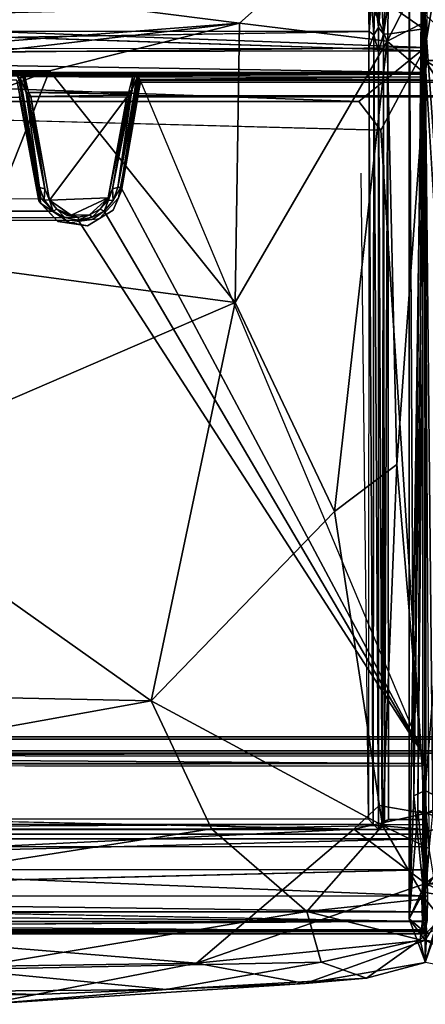
# Model space of a CAD drawing. Units: inches. Extents: x -0.4 to 85.8, y -14 to 32.1.
# Drawn here: x 18 to 27.2, y -1.6 to 20.8 of the extents above; entities that cross this region are included whole.
import ezdxf

# ---------------------------------------------------------------- set-up
doc = ezdxf.new("R2010")
doc.units = ezdxf.units.IN
doc.header["$MEASUREMENT"] = 0
for name, color, linetype in [('SEAT-BLACK', 5, 'Continuous'), ('SEAT-CUSHIONUPHOLSTERY', 5, 'Continuous'), ('SEAT-SHELLUPHOLSTERY', 5, 'Continuous')]:
    doc.layers.add(name, color=color, linetype=linetype)

msp = doc.modelspace()

# ---------------------------------------------------------------- linework, layer by layer
at = {"layer": 'SEAT-BLACK'}
for points, invisible_edges in [([(18.507, 16.623, 8.66), (17.963, 19.427, 8.365), (9.271, 19.427, 8.365), (8.773, 16.751, 8.647)], 8), ([(18.019, 19.065, 7.928), (17.963, 19.427, 8.365), (18.507, 16.623, 8.66)], 13), ([(20.768, 19.427, 8.365), (33.708, 19.427, 8.365), (34.141, 16.986, 8.622), (20.269, 16.751, 8.647)], 4), ([(9.216, 19.04, 7.693), (18.019, 19.04, 7.693), (18.462, 16.677, 7.941), (8.727, 16.549, 7.955)], 4), ([(18.462, 16.677, 7.941), (18.019, 19.065, 7.928), (18.507, 16.623, 8.66)], 3), ([(18.019, 19.065, 7.928), (18.462, 16.677, 7.941), (18.019, 19.04, 7.693)], 1), ([(20.335, 16.912, 7.917), (34.19, 16.702, 7.939), (33.764, 19.04, 7.693), (20.712, 19.04, 7.693)], 1), ([(34.141, 16.986, 8.622), (20.269, 16.751, 8.647), (19.836, 16.282, 8.696), (34.326, 16.543, 8.668)], 5), ([(34.639, 16.208, 7.991), (20.149, 16.469, 7.964), (20.335, 16.912, 7.917), (34.19, 16.702, 7.939)], 5), ([(8.773, 16.751, 8.647), (8.34, 16.282, 8.696), (18.507, 16.623, 8.66)], 14), ([(18.507, 16.623, 8.66), (8.34, 16.282, 8.696), (19.161, 16.186, 8.706)], 3), ([(18.895, 16.208, 7.991), (8.727, 16.549, 7.955), (18.462, 16.677, 7.941)], 3), ([(8.074, 16.111, 8.001), (8.727, 16.549, 7.955), (18.895, 16.208, 7.991)], 14), ([(19.836, 16.282, 8.696), (34.326, 16.543, 8.668), (34.906, 16.186, 8.706), (19.161, 16.186, 8.706)], 5), ([(19.57, 16.111, 8.001), (35.315, 16.111, 8.001), (34.639, 16.208, 7.991), (20.149, 16.469, 7.964)], 5), ([(73.642, 16.186, 8.706), (7.665, 16.186, 8.706), (-0.004, 4.179, 9.968), (81.72, 4.179, 9.968)], 11), ([(19.161, 16.186, 8.706), (8.34, 16.282, 8.696), (7.665, 16.186, 8.706)], 13), ([(18.895, 16.208, 7.991), (19.57, 16.111, 8.001), (8.074, 16.111, 8.001)], 14), ([(74.051, 16.111, 8.001), (81.72, 4.443, 9.228), (-0.004, 4.443, 9.228), (8.074, 16.111, 8.001)], 13), ([(81.72, 4.122, 9.499), (-0.004, 4.122, 9.499), (81.72, 4.496, 9.46)], 14), ([(81.72, 4.496, 9.46), (3.921, 4.122, 9.499), (-0.004, 4.496, 9.46)], 3), ([(-0.004, 4.443, 9.228), (81.72, 4.443, 9.228), (81.72, 4.496, 9.46)], 12), ([(81.72, 4.496, 9.46), (-0.004, 4.496, 9.46), (-0.004, 4.443, 9.228)], 12), ([(81.72, 4.179, 9.968), (-0.004, 4.179, 9.968), (-0.004, 4.122, 9.499)], 12), ([(-0.004, 4.122, 9.499), (81.72, 4.122, 9.499), (81.72, 4.179, 9.968)], 12)]:
    msp.add_3dface(points, dxfattribs=dict(at, invisible_edges=invisible_edges))
for points in [[(20.712, 19.065, 7.928), (20.269, 16.751, 8.647), (20.768, 19.427, 8.365)], [(20.768, 19.378, 7.895), (20.712, 19.065, 7.928), (20.768, 19.427, 8.365)], [(20.712, 19.065, 7.928), (20.768, 19.378, 7.895), (33.708, 19.378, 7.895), (33.764, 19.065, 7.928)], [(20.768, 19.427, 8.365), (33.708, 19.427, 8.365), (33.708, 19.378, 7.895), (20.768, 19.378, 7.895)], [(20.269, 16.751, 8.647), (20.712, 19.065, 7.928), (20.335, 16.912, 7.917)], [(20.335, 16.912, 7.917), (20.712, 19.065, 7.928), (20.712, 19.04, 7.693)], [(20.712, 19.065, 7.928), (33.764, 19.065, 7.928), (33.764, 19.04, 7.693), (20.712, 19.04, 7.693)], [(20.269, 16.751, 8.647), (20.335, 16.912, 7.917), (20.149, 16.469, 7.964)], [(18.507, 16.623, 8.66), (18.895, 16.208, 7.991), (18.462, 16.677, 7.941)], [(18.507, 16.623, 8.66), (19.161, 16.186, 8.706), (18.895, 16.208, 7.991)], [(20.149, 16.469, 7.964), (19.836, 16.282, 8.696), (20.269, 16.751, 8.647)], [(19.836, 16.282, 8.696), (20.149, 16.469, 7.964), (19.57, 16.111, 8.001)], [(19.161, 16.186, 8.706), (19.57, 16.111, 8.001), (18.895, 16.208, 7.991)], [(19.836, 16.282, 8.696), (19.57, 16.111, 8.001), (19.161, 16.186, 8.706)]]:
    msp.add_3dface(points, dxfattribs=at)
at = {"layer": 'SEAT-CUSHIONUPHOLSTERY'}
for points in [[(1.42, 23.455, 13.674), (4.938, 19.326, 15.183), (23.019, 20.722, 14.806)], [(23.019, 20.722, 14.806), (25.342, 22.786, 14.005), (1.42, 23.455, 13.674)], [(26.876, 22.121, 11.498), (26.978, 3.155, 14.566), (27.171, 23.349, 13.544)], [(26.978, 3.155, 14.566), (27.232, 20.919, 14.306), (27.171, 23.349, 13.544)], [(27.232, 20.919, 14.306), (28.419, 19.852, 14.773), (28.661, 23.455, 13.674)], [(25.342, 22.786, 14.005), (23.019, 20.722, 14.806), (26.375, 20.312, 14.617)], [(25.342, 22.786, 14.005), (26.375, 20.312, 14.617), (27.241, 22.018, 13.992)], [(-0.073, 21.177, 9.192), (27.244, 22.196, 9.621), (27.238, 20.163, 8.953)], [(27.167, 21.177, 9.192), (54.485, 22.196, 9.621), (54.479, 20.163, 8.953)], [(27.238, 20.163, 8.953), (27.244, 22.196, 9.621), (27.543, 21.988, 10.484)], [(27.241, 22.018, 13.992), (26.375, 20.312, 14.617), (27.239, 20.749, 14.245)], [(27.167, 21.177, 9.192), (26.874, 0.354, 13.147), (26.876, 22.121, 11.498)], [(26.876, 22.121, 11.498), (26.874, 0.354, 13.147), (26.978, 3.155, 14.566)], [(27.238, 20.163, 8.953), (27.543, 21.988, 10.484), (27.408, 2.824, 11.417)], [(-0.008, 19.874, 8.975), (-0.073, 21.177, 9.192), (27.238, 20.163, 8.953)], [(27.167, 21.177, 9.192), (27.067, 2.824, 11.417), (26.874, 0.354, 13.147)], [(27.233, 19.874, 8.975), (27.067, 2.824, 11.417), (27.167, 21.177, 9.192)], [(27.233, 19.874, 8.975), (27.167, 21.177, 9.192), (54.479, 20.163, 8.953)], [(27.232, 20.919, 14.306), (26.978, 3.155, 14.566), (27.236, 3.277, 15.729)], [(27.236, 3.277, 15.729), (27.902, 11.488, 15.556), (27.232, 20.919, 14.306)], [(27.232, 20.919, 14.306), (27.902, 11.488, 15.556), (28.419, 19.852, 14.773)], [(4.938, 19.326, 15.183), (13.616, 19.638, 15.084), (23.019, 20.722, 14.806)], [(23.019, 20.722, 14.806), (13.616, 19.638, 15.084), (18.703, 19.639, 15.093)], [(18.703, 19.639, 15.093), (22.923, 14.366, 15.919), (23.019, 20.722, 14.806)], [(23.019, 20.722, 14.806), (22.923, 14.366, 15.919), (26.375, 20.312, 14.617)], [(27.239, 19.568, 14.418), (27.239, 20.749, 14.245), (26.375, 20.312, 14.617)], [(25.733, 18.941, 9.077), (-0.008, 19.874, 8.975), (27.238, 20.163, 8.953)], [(22.923, 14.366, 15.919), (25.177, 9.618, 16.057), (26.375, 20.312, 14.617)], [(26.595, 10.683, 15.614), (26.375, 20.312, 14.617), (25.177, 9.618, 16.057)], [(25.733, 18.941, 9.077), (27.238, 20.163, 8.953), (26.229, 18.289, 9.188)], [(26.229, 18.289, 9.188), (27.238, 20.163, 8.953), (27.239, 2.751, 10.723)], [(26.375, 20.312, 14.617), (26.595, 10.683, 15.614), (27.239, 19.568, 14.418)], [(52.973, 18.941, 9.077), (27.233, 19.874, 8.975), (54.479, 20.163, 8.953)], [(27.408, 2.824, 11.417), (27.239, 2.751, 10.723), (27.238, 20.163, 8.953)], [(25.733, 18.941, 9.077), (1.501, 18.942, 9.08), (-0.008, 19.874, 8.975)], [(27.067, 2.824, 11.417), (27.233, 19.874, 8.975), (27.236, 2.751, 10.723)], [(52.973, 18.941, 9.077), (28.742, 18.942, 9.08), (27.233, 19.874, 8.975)], [(28.277, 2.93, 10.793), (27.236, 2.751, 10.723), (27.233, 19.874, 8.975)], [(28.247, 18.286, 9.186), (27.233, 19.874, 8.975), (28.742, 18.942, 9.08)], [(13.617, 17.729, 15.515), (16.931, 15.17, 16.008), (18.703, 19.639, 15.093)], [(18.703, 19.639, 15.093), (13.617, 19.637, 15.084), (13.617, 17.729, 15.515)], [(18.703, 19.639, 15.093), (16.931, 15.17, 16.008), (22.923, 14.366, 15.919)], [(26.595, 10.683, 15.614), (27.329, 1.955, 15.695), (27.239, 19.568, 14.418)], [(25.733, 18.941, 9.077), (26.229, 18.289, 9.188), (1.501, 18.942, 9.08)], [(16.931, 15.17, 16.008), (13.797, 10.426, 16.612), (22.923, 14.366, 15.919)], [(13.797, 10.426, 16.612), (21.015, 5.313, 16.722), (22.923, 14.366, 15.919)], [(22.923, 14.366, 15.919), (21.015, 5.313, 16.722), (25.177, 9.618, 16.057)], [(28.33, 2.704, 16.256), (27.902, 11.488, 15.556), (27.236, 3.277, 15.729)], [(26.268, 2.48, 16.202), (26.595, 10.683, 15.614), (25.177, 9.618, 16.057)], [(27.329, 1.955, 15.695), (26.595, 10.683, 15.614), (26.268, 2.48, 16.202)], [(21.015, 5.313, 16.722), (13.797, 10.426, 16.612), (5.712, 5.633, 16.685)], [(21.015, 5.313, 16.722), (26.268, 2.48, 16.202), (25.177, 9.618, 16.057)], [(21.015, 5.313, 16.722), (5.712, 5.633, 16.685), (4.76, 2.381, 16.602)], [(22.381, 2.405, 16.611), (21.015, 5.313, 16.722), (4.76, 2.381, 16.602)], [(21.015, 5.313, 16.722), (22.381, 2.405, 16.611), (26.268, 2.48, 16.202)], [(27.196, 0.959, 15.562), (26.978, 3.155, 14.566), (26.874, 0.354, 13.147)], [(27.196, 0.959, 15.562), (27.236, 3.272, 15.729), (26.978, 3.155, 14.566)], [(27.236, 2.319, 15.748), (27.236, 3.272, 15.729), (27.196, 0.959, 15.562)], [(27.236, 3.277, 15.729), (27.236, 2.319, 15.748), (28.33, 2.704, 16.256)], [(1.036, 2.93, 10.793), (25.618, 2.396, 10.8), (1.617, 2.396, 10.797)], [(26.194, 2.931, 10.813), (27.239, 2.751, 10.723), (25.618, 2.396, 10.8)], [(28.858, 2.396, 10.797), (27.236, 2.751, 10.723), (28.277, 2.93, 10.793)], [(25.618, 2.396, 10.8), (27.239, 2.751, 10.723), (27.243, 1.157, 10.879)], [(27.067, 2.824, 11.417), (27.233, 1.157, 10.879), (26.874, 0.354, 13.147)], [(27.233, 1.157, 10.879), (27.067, 2.824, 11.417), (27.236, 2.744, 10.723)], [(27.196, 0.959, 15.562), (28.33, 2.704, 16.256), (27.236, 2.319, 15.748)], [(27.196, 0.959, 15.562), (28.629, 0.716, 15.9), (28.33, 2.704, 16.256)], [(27.233, 1.157, 10.879), (27.236, 2.751, 10.723), (28.858, 2.396, 10.797)], [(27.239, 2.743, 10.723), (27.408, 2.824, 11.417), (27.243, 1.157, 10.879)], [(24.552, 0.525, 15.985), (26.268, 2.48, 16.202), (22.381, 2.405, 16.611)], [(26.268, 2.48, 16.202), (24.552, 0.525, 15.985), (27.239, 0.813, 15.543)], [(27.239, 0.813, 15.543), (27.329, 1.955, 15.695), (26.268, 2.48, 16.202)], [(-0.008, 1.157, 10.879), (1.617, 2.396, 10.797), (25.618, 2.396, 10.8)], [(25.618, 2.396, 10.8), (22.045, -0.654, 11.165), (-0.008, 1.157, 10.879)], [(10.153, 0.486, 16.107), (22.381, 2.405, 16.611), (4.76, 2.381, 16.602)], [(24.552, 0.525, 15.985), (22.381, 2.405, 16.611), (10.153, 0.486, 16.107)], [(22.045, -0.654, 11.165), (25.618, 2.396, 10.8), (27.243, 1.157, 10.879)], [(27.233, 1.157, 10.879), (28.858, 2.396, 10.797), (52.859, 2.396, 10.8)], [(52.859, 2.396, 10.8), (49.286, -0.654, 11.165), (27.233, 1.157, 10.879)], [(27.329, 1.955, 15.695), (27.239, 0.813, 15.543), (27.585, 0.373, 13.607)], [(22.045, -0.654, 11.165), (4.599, -0.906, 11.32), (-0.008, 1.157, 10.879)], [(27.243, 1.157, 10.879), (27.242, -0.127, 11.306), (22.045, -0.654, 11.165)], [(27.233, -0.127, 11.306), (26.874, 0.354, 13.147), (27.233, 1.157, 10.879)], [(49.286, -0.654, 11.165), (31.84, -0.906, 11.32), (27.233, 1.157, 10.879)], [(27.233, -0.127, 11.306), (27.233, 1.157, 10.879), (31.84, -0.906, 11.32)], [(27.278, 0.015, 14.909), (27.196, 0.959, 15.562), (26.874, 0.354, 13.147)], [(27.196, 0.959, 15.562), (27.278, 0.015, 14.909), (28.629, 0.716, 15.9)], [(24.552, 0.525, 15.985), (27.124, -0.123, 14.84), (27.239, 0.813, 15.543)], [(27.585, 0.373, 13.607), (27.239, 0.813, 15.543), (27.124, -0.123, 14.84)], [(10.153, 0.486, 16.107), (16.685, -0.793, 15.196), (24.552, 0.525, 15.985)], [(24.552, 0.525, 15.985), (16.685, -0.793, 15.196), (24.876, -0.628, 14.849)], [(27.124, -0.123, 14.84), (24.552, 0.525, 15.985), (24.876, -0.628, 14.849)], [(26.874, 0.354, 13.147), (27.241, -0.639, 12.841), (27.278, 0.015, 14.909)], [(27.233, -0.127, 11.306), (27.241, -0.639, 12.841), (26.874, 0.354, 13.147)], [(27.585, 0.373, 13.607), (27.124, -0.123, 14.84), (27.235, -0.639, 12.84)], [(27.585, 0.373, 13.607), (27.235, -0.639, 12.84), (27.52, 0.317, 12.433)], [(27.235, -0.639, 12.84), (27.242, -0.127, 11.306), (27.52, 0.317, 12.433)], [(22.045, -0.654, 11.165), (27.242, -0.127, 11.306), (24.507, -1.116, 11.902)], [(27.235, -0.639, 12.84), (24.507, -1.116, 11.902), (27.242, -0.127, 11.306)], [(25.907, -0.991, 12.922), (27.124, -0.123, 14.84), (24.876, -0.628, 14.849)], [(27.124, -0.123, 14.84), (25.907, -0.991, 12.922), (27.235, -0.639, 12.84)], [(27.233, -0.127, 11.306), (31.84, -0.906, 11.32), (28.909, -0.963, 12.09)], [(28.909, -0.963, 12.09), (27.241, -0.639, 12.841), (27.233, -0.127, 11.306)], [(4.599, -0.906, 11.32), (22.045, -0.654, 11.165), (18.395, -1.364, 11.626)], [(21.351, -1.249, 14.018), (24.876, -0.628, 14.849), (16.685, -0.793, 15.196)], [(22.045, -0.654, 11.165), (24.507, -1.116, 11.902), (18.395, -1.364, 11.626)], [(21.351, -1.249, 14.018), (25.907, -0.991, 12.922), (24.876, -0.628, 14.849)], [(25.907, -0.991, 12.922), (24.507, -1.116, 11.902), (27.235, -0.639, 12.84)], [(16.685, -0.793, 15.196), (7.655, -1.369, 13.883), (21.351, -1.249, 14.018)], [(18.395, -1.364, 11.626), (5.711, -1.409, 11.925), (4.599, -0.906, 11.32)], [(17.248, -1.587, 12.296), (24.507, -1.116, 11.902), (21.351, -1.249, 14.018)], [(18.395, -1.364, 11.626), (24.507, -1.116, 11.902), (17.248, -1.587, 12.296)], [(24.507, -1.116, 11.902), (25.907, -0.991, 12.922), (21.351, -1.249, 14.018)], [(7.655, -1.369, 13.883), (17.248, -1.587, 12.296), (21.351, -1.249, 14.018)], [(18.395, -1.364, 11.626), (17.248, -1.587, 12.296), (5.711, -1.409, 11.925)]]:
    msp.add_3dface(points, dxfattribs=at)
for points, invisible_edges in [([(28.247, 18.286, 9.186), (28.277, 2.93, 10.793), (27.233, 19.874, 8.975)], 1), ([(26.229, 18.289, 9.188), (1.006, 18.286, 9.186), (1.501, 18.942, 9.08)], 1), ([(1.006, 18.286, 9.186), (26.229, 18.289, 9.188), (1.036, 2.93, 10.793)], 15), ([(26.229, 18.289, 9.188), (26.194, 2.931, 10.813), (1.036, 2.93, 10.793)], 15), ([(27.239, 2.751, 10.723), (26.194, 2.931, 10.813), (26.229, 18.289, 9.188)], 2), ([(1.036, 2.93, 10.793), (26.194, 2.931, 10.813), (25.618, 2.396, 10.8)], 1)]:
    msp.add_3dface(points, dxfattribs=dict(at, invisible_edges=invisible_edges))
at = {"layer": 'SEAT-SHELLUPHOLSTERY'}
for points in [[(26.02, 21.237, 8.871), (26.069, 20.452, 8.778), (26.09, 21.307, 8.836)], [(26.069, 20.452, 8.778), (26.177, 20.618, 8.751), (26.09, 21.307, 8.836)], [(26.176, 21.383, 8.829), (26.09, 21.307, 8.836), (26.177, 20.618, 8.751)], [(26.176, 21.383, 8.829), (26.177, 20.618, 8.751), (26.247, 21.334, 8.833)], [(26.247, 21.334, 8.833), (26.177, 20.618, 8.751), (26.288, 20.476, 8.779)], [(26.337, 21.236, 8.871), (26.247, 21.334, 8.833), (26.288, 20.476, 8.779)], [(27.236, 20.414, 8.857), (27.232, 21.271, 8.812), (27.226, 21.153, 8.915)], [(1.275, 21.165, 8.941), (1.273, 20.541, 8.901), (25.947, 21.164, 8.945)], [(25.961, 20.533, 8.901), (25.947, 21.164, 8.945), (1.273, 20.541, 8.901)], [(25.961, 20.533, 8.901), (26.02, 21.237, 8.871), (25.947, 21.164, 8.945)], [(26.069, 20.452, 8.778), (26.02, 21.237, 8.871), (25.961, 20.533, 8.901)], [(26.393, 21.155, 8.944), (26.337, 21.236, 8.871), (26.288, 20.476, 8.779)], [(26.393, 21.155, 8.944), (26.288, 20.476, 8.779), (26.39, 20.469, 8.896)], [(26.393, 21.155, 8.944), (26.39, 20.469, 8.896), (27.198, 20.59, 8.902)], [(27.198, 20.59, 8.902), (27.183, 21.163, 8.945), (26.393, 21.155, 8.944)], [(27.183, 21.163, 8.945), (27.198, 20.59, 8.902), (27.226, 21.153, 8.915)], [(27.236, 20.414, 8.857), (27.226, 21.153, 8.915), (27.198, 20.59, 8.902)], [(0.025, 20.046, 7.598), (0.037, 20.974, 7.579), (27.206, 20.094, 7.593)], [(27.239, 20.925, 7.629), (27.206, 20.094, 7.593), (27.199, 20.963, 7.581)], [(27.206, 20.094, 7.593), (27.239, 20.925, 7.629), (27.229, 19.605, 7.671)], [(27.266, 20.046, 7.598), (27.236, 20.916, 7.629), (27.277, 20.974, 7.579)], [(27.248, 19.593, 7.676), (27.244, 19.531, 8.361), (27.236, 20.916, 7.629)], [(27.236, 20.916, 7.629), (27.266, 20.046, 7.598), (27.248, 19.593, 7.676)], [(26.069, 20.452, 8.778), (26.176, 20.062, 8.774), (26.177, 20.618, 8.751)], [(26.177, 20.618, 8.751), (26.176, 20.062, 8.774), (26.288, 20.476, 8.779)], [(1.273, 20.541, 8.901), (1.277, 20.135, 8.923), (25.961, 20.533, 8.901)], [(26.069, 20.452, 8.778), (25.961, 20.533, 8.901), (25.957, 20.151, 8.921)], [(26.054, 2.511, 10.654), (26.069, 20.452, 8.778), (25.957, 20.151, 8.921)], [(26.069, 20.452, 8.778), (26.054, 2.511, 10.654), (26.176, 2.384, 10.632)], [(26.176, 2.384, 10.632), (26.176, 20.062, 8.774), (26.069, 20.452, 8.778)], [(26.288, 20.476, 8.779), (26.176, 20.062, 8.774), (26.259, 2.5, 10.637)], [(26.288, 20.476, 8.779), (26.259, 2.5, 10.637), (26.311, 2.577, 10.665)], [(26.39, 20.469, 8.896), (26.288, 20.476, 8.779), (26.311, 2.577, 10.665)], [(26.39, 20.469, 8.896), (26.311, 2.577, 10.665), (26.406, 2.616, 10.758)], [(27.182, 20.074, 8.928), (27.236, 20.414, 8.857), (27.198, 20.59, 8.902)], [(27.24, 20.412, 8.857), (27.237, 4.034, 10.022), (27.242, 2.623, 10.721)], [(27.237, 4.034, 10.022), (27.24, 20.412, 8.857), (27.244, 19.531, 8.361)], [(25.946, 2.622, 10.762), (1.289, 2.623, 10.762), (1.277, 20.135, 8.923), (25.957, 20.151, 8.921)], [(25.957, 20.151, 8.921), (25.946, 2.622, 10.762), (26.054, 2.511, 10.654)], [(0.025, 20.046, 7.598), (27.206, 20.094, 7.593), (27.174, 19.595, 7.64)], [(27.174, 19.595, 7.64), (0.051, 19.6, 7.64), (0.025, 20.046, 7.598)], [(26.176, 2.384, 10.632), (26.259, 2.5, 10.637), (26.176, 20.062, 8.774)], [(17.997, 19.471, 8.355), (17.974, 19.51, 8.291), (18.034, 19.477, 8.315)], [(17.997, 19.471, 8.355), (18.034, 19.477, 8.315), (18.475, 16.985, 8.593)], [(18.084, 19.531, 7.893), (18.107, 19.487, 7.919), (18.034, 19.477, 8.315)], [(18.107, 19.487, 7.919), (18.174, 19.137, 7.944), (18.034, 19.477, 8.315)], [(18.174, 19.137, 7.944), (18.475, 16.985, 8.593), (18.034, 19.477, 8.315)], [(27.196, 19.558, 7.688), (20.576, 19.531, 7.854), (18.084, 19.531, 7.893)], [(18.084, 19.531, 7.893), (20.576, 19.531, 7.854), (18.144, 19.51, 7.879)], [(18.084, 19.531, 7.893), (18.144, 19.51, 7.879), (18.107, 19.487, 7.919)], [(18.144, 19.51, 7.879), (18.174, 19.137, 7.944), (18.107, 19.487, 7.919)], [(18.144, 19.51, 7.879), (20.576, 19.531, 7.854), (20.591, 19.492, 7.888)], [(18.226, 19.141, 7.904), (18.174, 19.137, 7.944), (18.144, 19.51, 7.879)], [(20.255, 16.985, 8.591), (20.723, 19.489, 8.334), (20.322, 16.988, 8.622)], [(20.69, 19.477, 8.289), (20.723, 19.489, 8.334), (20.255, 16.985, 8.591)], [(20.575, 19.195, 7.954), (20.69, 19.477, 8.289), (20.255, 16.985, 8.591)], [(20.322, 16.988, 8.622), (20.723, 19.489, 8.334), (20.757, 19.44, 8.364)], [(20.575, 19.195, 7.954), (20.505, 19.157, 7.908), (20.591, 19.492, 7.888)], [(20.64, 19.524, 7.907), (20.69, 19.477, 8.289), (20.575, 19.195, 7.954)], [(20.575, 19.195, 7.954), (20.591, 19.492, 7.888), (20.64, 19.524, 7.907)], [(20.64, 19.524, 7.907), (20.576, 19.531, 7.854), (27.196, 19.558, 7.688)], [(20.591, 19.492, 7.888), (20.576, 19.531, 7.854), (20.64, 19.524, 7.907)], [(20.69, 19.477, 8.289), (20.64, 19.524, 7.907), (20.723, 19.489, 8.334)], [(20.723, 19.489, 8.334), (27.182, 19.501, 8.332), (20.757, 19.44, 8.364)], [(20.757, 19.44, 8.364), (27.182, 19.501, 8.332), (27.18, 19.444, 8.364)], [(27.231, 19.443, 8.401), (27.182, 19.501, 8.332), (27.233, 19.533, 8.355)], [(27.244, 19.531, 8.361), (27.251, 4.063, 9.986), (27.237, 4.034, 10.022)], [(18.475, 16.985, 8.593), (18.505, 16.732, 8.648), (17.997, 19.471, 8.355)], [(20.322, 16.988, 8.622), (20.757, 19.44, 8.364), (27.186, 4.109, 9.975)], [(18.174, 19.137, 7.944), (18.226, 19.141, 7.904), (18.201, 19.077, 7.864)], [(18.475, 16.985, 8.593), (18.174, 19.137, 7.944), (18.597, 16.95, 7.943)], [(18.201, 19.077, 7.864), (18.597, 16.95, 7.943), (18.174, 19.137, 7.944)], [(18.226, 19.141, 7.904), (18.276, 19.056, 7.704), (18.201, 19.077, 7.864)], [(18.201, 19.077, 7.864), (18.234, 19.029, 7.728), (18.597, 16.95, 7.943)], [(18.201, 19.077, 7.864), (18.276, 19.056, 7.704), (18.234, 19.029, 7.728)], [(18.226, 19.141, 7.904), (20.505, 19.157, 7.908), (20.499, 19.108, 7.851)], [(18.276, 19.056, 7.704), (18.597, 16.95, 7.943), (18.234, 19.029, 7.728)], [(18.276, 19.056, 7.704), (20.468, 19.082, 7.746), (20.457, 19.04, 7.701)], [(20.457, 19.04, 7.701), (18.706, 16.695, 7.949), (18.276, 19.056, 7.704)], [(18.706, 16.695, 7.949), (18.597, 16.95, 7.943), (18.276, 19.056, 7.704)], [(20.035, 16.752, 7.937), (18.706, 16.695, 7.949), (20.457, 19.04, 7.701)], [(20.457, 19.04, 7.701), (20.497, 19.021, 7.723), (20.035, 16.752, 7.937)], [(20.255, 16.985, 8.591), (20.138, 16.955, 7.949), (20.557, 19.093, 7.954)], [(20.531, 19.031, 7.868), (20.557, 19.093, 7.954), (20.138, 16.955, 7.949)], [(20.531, 19.031, 7.868), (20.138, 16.955, 7.949), (20.497, 19.021, 7.723)], [(20.255, 16.985, 8.591), (20.557, 19.093, 7.954), (20.575, 19.195, 7.954)], [(20.468, 19.082, 7.746), (20.497, 19.021, 7.723), (20.457, 19.04, 7.701)], [(20.497, 19.021, 7.723), (20.468, 19.082, 7.746), (20.499, 19.108, 7.851)], [(20.499, 19.108, 7.851), (20.531, 19.031, 7.868), (20.497, 19.021, 7.723)], [(20.548, 19.126, 7.928), (20.499, 19.108, 7.851), (20.505, 19.157, 7.908)], [(20.531, 19.031, 7.868), (20.499, 19.108, 7.851), (20.548, 19.126, 7.928)], [(20.548, 19.126, 7.928), (20.505, 19.157, 7.908), (20.575, 19.195, 7.954)], [(20.548, 19.126, 7.928), (20.557, 19.093, 7.954), (20.531, 19.031, 7.868)], [(20.548, 19.126, 7.928), (20.581, 19.197, 7.98), (20.557, 19.093, 7.954)], [(20.548, 19.126, 7.928), (20.575, 19.195, 7.954), (20.581, 19.197, 7.98)], [(20.497, 19.021, 7.723), (20.138, 16.955, 7.949), (20.035, 16.752, 7.937)], [(18.475, 16.985, 8.593), (18.597, 16.95, 7.943), (18.584, 16.701, 8.617)], [(18.584, 16.701, 8.617), (18.505, 16.732, 8.648), (18.475, 16.985, 8.593)], [(18.597, 16.95, 7.943), (18.706, 16.695, 7.949), (18.584, 16.701, 8.617)], [(27.186, 4.109, 9.975), (19.945, 16.446, 8.665), (20.152, 16.685, 8.64), (20.322, 16.988, 8.622)], [(20.138, 16.955, 7.949), (20.152, 16.685, 8.64), (20.046, 16.695, 7.985)], [(20.255, 16.985, 8.591), (20.152, 16.685, 8.64), (20.138, 16.955, 7.949)], [(20.322, 16.988, 8.622), (20.152, 16.685, 8.64), (20.255, 16.985, 8.591)], [(8.715, 16.728, 8.646), (18.505, 16.732, 8.648), (18.784, 16.446, 8.667), (8.451, 16.446, 8.668)], [(18.584, 16.701, 8.617), (18.784, 16.446, 8.667), (18.505, 16.732, 8.648)], [(18.784, 16.446, 8.667), (18.584, 16.701, 8.617), (18.706, 16.695, 7.949)], [(18.706, 16.695, 7.949), (20.035, 16.752, 7.937), (19.198, 16.355, 7.979)], [(18.706, 16.695, 7.949), (19.198, 16.355, 7.979), (18.871, 16.492, 7.985)], [(18.706, 16.695, 7.949), (18.871, 16.492, 7.985), (18.784, 16.446, 8.667)], [(19.198, 16.355, 7.979), (20.035, 16.752, 7.937), (19.615, 16.359, 7.992)], [(19.615, 16.359, 7.992), (20.035, 16.752, 7.937), (19.853, 16.491, 7.979)], [(19.853, 16.491, 7.979), (20.046, 16.695, 7.985), (19.945, 16.446, 8.665)], [(20.152, 16.685, 8.64), (19.945, 16.446, 8.665), (20.046, 16.695, 7.985)], [(8.168, 16.291, 8.681), (8.451, 16.446, 8.668), (18.784, 16.446, 8.667), (19.051, 16.301, 8.679)], [(18.871, 16.492, 7.985), (19.051, 16.301, 8.679), (18.784, 16.446, 8.667)], [(19.096, 16.352, 8.021), (18.871, 16.492, 7.985), (19.198, 16.355, 7.979)], [(19.198, 16.355, 7.979), (19.362, 16.308, 8.014), (19.096, 16.352, 8.021)], [(19.362, 16.308, 8.014), (19.198, 16.355, 7.979), (19.615, 16.359, 7.992)], [(27.186, 4.109, 9.975), (19.354, 16.241, 8.689), (19.688, 16.264, 8.696), (19.945, 16.446, 8.665)], [(19.615, 16.359, 7.992), (19.354, 16.241, 8.689), (19.362, 16.308, 8.014)], [(19.674, 16.307, 8.66), (19.354, 16.241, 8.689), (19.615, 16.359, 7.992)], [(19.674, 16.307, 8.66), (19.615, 16.359, 7.992), (19.853, 16.491, 7.979)], [(19.674, 16.307, 8.66), (19.853, 16.491, 7.979), (19.945, 16.446, 8.665)], [(0.054, 4.14, 9.972), (7.863, 16.221, 8.698), (19.354, 16.241, 8.689), (27.186, 4.109, 9.975)], [(8.168, 16.291, 8.681), (19.051, 16.301, 8.679), (19.354, 16.241, 8.689), (7.863, 16.221, 8.698)], [(19.051, 16.301, 8.679), (19.362, 16.308, 8.014), (19.354, 16.241, 8.689)], [(27.179, 3.885, 9.321), (0.034, 3.887, 9.342), (0.051, 4.077, 9.951)], [(27.198, 4.052, 9.912), (0.051, 4.077, 9.951), (27.186, 4.109, 9.975)], [(0.051, 4.077, 9.951), (27.198, 4.052, 9.912), (27.179, 3.885, 9.321)], [(27.179, 3.885, 9.321), (27.198, 4.052, 9.912), (27.226, 3.854, 9.332)], [(27.198, 4.052, 9.912), (27.186, 4.109, 9.975), (27.224, 4.091, 9.997)], [(27.237, 4.052, 10.018), (27.198, 4.052, 9.912), (27.224, 4.091, 9.997)], [(27.237, 4.052, 10.018), (27.226, 3.854, 9.332), (27.198, 4.052, 9.912)], [(27.237, 4.034, 10.022), (27.251, 4.063, 9.986), (27.246, 3.84, 9.331)], [(27.237, 4.034, 10.022), (27.243, 2.514, 10.617), (27.242, 2.623, 10.721)], [(0.068, 3.852, 9.293), (27.179, 3.829, 9.294), (27.197, 2.004, 9.488), (0.025, 1.984, 9.496)], [(0.068, 3.852, 9.293), (0.034, 3.887, 9.342), (27.179, 3.885, 9.321)], [(27.197, 2.004, 9.488), (27.179, 3.829, 9.294), (27.226, 3.854, 9.332)], [(27.238, 1.951, 9.548), (27.197, 2.004, 9.488), (27.226, 3.854, 9.332)], [(27.246, 3.84, 9.331), (27.266, 1.984, 9.496), (27.239, 0.891, 9.726)], [(26.054, 2.511, 10.654), (1.058, 2.384, 10.632), (26.176, 2.384, 10.632)], [(1.058, 2.384, 10.632), (26.054, 2.511, 10.654), (1.174, 2.503, 10.651)], [(26.292, 2.468, 10.641), (26.176, 2.384, 10.632), (27.18, 2.384, 10.631)], [(26.292, 2.468, 10.641), (26.259, 2.5, 10.637), (26.177, 2.384, 10.632)], [(26.311, 2.577, 10.665), (26.259, 2.5, 10.637), (26.406, 2.616, 10.758)], [(27.23, 2.375, 10.595), (27.181, 2.492, 10.65), (27.18, 2.384, 10.631)], [(27.187, 2.614, 10.757), (27.181, 2.492, 10.65), (27.232, 2.624, 10.722)], [(27.234, 2.511, 10.611), (27.232, 2.624, 10.722), (27.181, 2.492, 10.65)], [(27.181, 2.492, 10.65), (27.23, 2.375, 10.595), (27.234, 2.511, 10.611)], [(27.245, 2.384, 10.594), (27.243, 2.514, 10.617), (27.239, 0.891, 9.726)], [(27.181, 2.281, 10.672), (27.233, 2.252, 10.644), (27.18, 2.384, 10.631)], [(27.23, 2.375, 10.595), (27.18, 2.384, 10.631), (27.233, 2.252, 10.644)], [(27.181, 2.281, 10.672), (27.183, 2.176, 10.808), (27.236, 2.161, 10.773)], [(27.181, 2.281, 10.672), (27.236, 2.161, 10.773), (27.233, 2.252, 10.644)], [(27.245, 2.384, 10.594), (27.239, 0.891, 9.726), (27.242, 2.256, 10.639)], [(27.242, 2.256, 10.639), (27.239, 0.891, 9.726), (27.24, 2.161, 10.772)], [(27.183, 2.176, 10.808), (0.052, 2.18, 10.806), (0.039, 1.479, 10.844)], [(27.194, 1.472, 10.845), (27.183, 2.176, 10.808), (0.039, 1.479, 10.844)], [(27.194, 1.472, 10.845), (27.236, 2.161, 10.773), (27.183, 2.176, 10.808)], [(27.236, 2.161, 10.773), (27.194, 1.472, 10.845), (27.211, 1.053, 10.809)], [(27.211, 1.053, 10.809), (27.231, 0.496, 10.687), (27.236, 2.161, 10.773)], [(27.238, 0.894, 9.74), (27.236, 2.161, 10.773), (27.231, 0.496, 10.687)], [(27.245, 0.482, 10.684), (27.24, 2.161, 10.772), (27.239, 0.891, 9.726)], [(0.025, 1.984, 9.496), (27.197, 2.004, 9.488), (27.2, 0.879, 9.691)], [(0.052, 0.864, 9.69), (0.025, 1.984, 9.496), (27.2, 0.879, 9.691)], [(27.2, 0.879, 9.691), (27.197, 2.004, 9.488), (27.238, 1.951, 9.548)], [(27.238, 1.951, 9.548), (27.238, 0.894, 9.74), (27.2, 0.879, 9.691)], [(27.293, 0.864, 9.69), (27.239, 0.891, 9.726), (27.266, 1.984, 9.496)], [(27.194, 1.472, 10.845), (0.039, 1.479, 10.844), (0.074, 0.805, 10.791)], [(27.194, 1.472, 10.845), (27.161, 0.805, 10.791), (27.211, 1.053, 10.809)], [(27.231, 0.496, 10.687), (27.211, 1.053, 10.809), (27.161, 0.805, 10.791)], [(0.052, 0.864, 9.69), (27.2, 0.879, 9.691), (27.161, 0.513, 9.813)], [(0.074, 0.513, 9.813), (0.052, 0.864, 9.69), (27.161, 0.513, 9.813)], [(27.176, 0.297, 10.647), (0.074, 0.805, 10.791), (0.058, 0.298, 10.646)], [(27.2, 0.879, 9.691), (27.194, 0.303, 9.925), (27.161, 0.513, 9.813)], [(27.161, 0.805, 10.791), (27.176, 0.297, 10.647), (27.231, 0.496, 10.687)], [(27.238, 0.384, 9.942), (27.194, 0.303, 9.925), (27.2, 0.879, 9.691)], [(27.2, 0.879, 9.691), (27.238, 0.894, 9.74), (27.238, 0.384, 9.942)], [(27.231, 0.496, 10.687), (27.238, 0.384, 9.942), (27.238, 0.894, 9.74)], [(27.239, 0.891, 9.726), (27.237, 0.374, 9.947), (27.245, 0.482, 10.684)], [(27.237, 0.374, 9.947), (27.239, 0.891, 9.726), (27.28, 0.319, 9.917)], [(27.239, 0.891, 9.726), (27.293, 0.864, 9.69), (27.28, 0.319, 9.917)], [(27.161, 0.513, 9.813), (27.194, 0.303, 9.925), (0.074, 0.513, 9.813)], [(27.176, 0.297, 10.647), (27.236, 0.186, 10.534), (27.231, 0.496, 10.687)], [(27.233, 0.142, 10.102), (27.238, 0.384, 9.942), (27.231, 0.496, 10.687)], [(27.233, 0.142, 10.102), (27.231, 0.496, 10.687), (27.236, 0.186, 10.534)], [(27.245, 0.482, 10.684), (27.237, 0.374, 9.947), (27.242, 0.131, 10.112)], [(27.189, 0.073, 10.486), (0.058, 0.298, 10.646), (0.043, 0.081, 10.493)], [(27.181, 0.103, 10.085), (0.052, 0.105, 10.083), (27.194, 0.303, 9.925)], [(27.176, 0.297, 10.647), (0.058, 0.298, 10.646), (27.189, 0.073, 10.486)], [(27.189, 0.073, 10.486), (27.236, 0.186, 10.534), (27.176, 0.297, 10.647)], [(27.181, 0.103, 10.085), (27.194, 0.303, 9.925), (27.233, 0.142, 10.102)], [(27.238, 0.384, 9.942), (27.233, 0.142, 10.102), (27.194, 0.303, 9.925)], [(27.28, 0.319, 9.917), (27.242, 0.131, 10.112), (27.237, 0.374, 9.947)], [(0.03, 0.029, 10.214), (0.052, 0.105, 10.083), (27.181, 0.103, 10.085)], [(27.18, 0.021, 10.213), (0.03, 0.029, 10.214), (27.181, 0.103, 10.085)], [(0.03, 0.029, 10.214), (27.18, 0.021, 10.213), (27.207, 0.016, 10.36)], [(0.052, 0.008, 10.366), (0.03, 0.029, 10.214), (27.207, 0.016, 10.36)], [(27.189, 0.073, 10.486), (0.043, 0.081, 10.493), (0.052, 0.008, 10.366)], [(27.207, 0.016, 10.36), (27.189, 0.073, 10.486), (0.052, 0.008, 10.366)], [(27.231, 0.058, 10.219), (27.18, 0.021, 10.213), (27.181, 0.103, 10.085)], [(27.207, 0.016, 10.36), (27.18, 0.021, 10.213), (27.231, 0.058, 10.219)], [(27.181, 0.103, 10.085), (27.233, 0.142, 10.102), (27.231, 0.058, 10.219)], [(27.236, 0.186, 10.534), (27.189, 0.073, 10.486), (27.207, 0.016, 10.36)], [(27.236, 0.186, 10.534), (27.207, 0.016, 10.36), (27.231, 0.058, 10.219)], [(27.236, 0.186, 10.534), (27.231, 0.058, 10.219), (27.233, 0.142, 10.102)]]:
    msp.add_3dface(points, dxfattribs=at)
for points, invisible_edges in [([(27.236, 20.414, 8.857), (27.239, 20.925, 7.629), (27.232, 21.271, 8.812)], 1), ([(27.243, 21.276, 8.808), (27.236, 20.916, 7.629), (27.24, 20.412, 8.857)], 14), ([(27.199, 20.963, 7.581), (27.206, 20.094, 7.593), (0.037, 20.974, 7.579)], 12), ([(27.239, 20.925, 7.629), (27.233, 19.533, 8.355), (27.229, 19.605, 7.671)], 1), ([(27.236, 20.916, 7.629), (27.244, 19.531, 8.361), (27.24, 20.412, 8.857)], 12), ([(1.277, 20.135, 8.923), (25.957, 20.151, 8.921), (25.961, 20.533, 8.901)], 1), ([(26.39, 20.469, 8.896), (27.182, 20.074, 8.928), (27.198, 20.59, 8.902)], 1), ([(27.182, 20.074, 8.928), (26.39, 20.469, 8.896), (26.406, 2.616, 10.758)], 13), ([(27.182, 20.074, 8.928), (27.187, 2.614, 10.757), (27.236, 20.414, 8.857)], 2), ([(27.236, 20.414, 8.857), (27.187, 2.614, 10.757), (27.232, 2.624, 10.722)], 1), ([(27.231, 19.443, 8.401), (27.236, 20.414, 8.857), (27.237, 4.052, 10.018)], 2), ([(27.236, 20.414, 8.857), (27.231, 19.443, 8.401), (27.233, 19.533, 8.355)], 12), ([(27.237, 4.052, 10.018), (27.236, 20.414, 8.857), (27.232, 2.624, 10.722)], 1), ([(26.406, 2.616, 10.758), (27.187, 2.614, 10.757), (27.182, 20.074, 8.928)], 12), ([(27.229, 19.605, 7.671), (27.174, 19.595, 7.64), (27.206, 20.094, 7.593)], 1), ([(27.174, 19.595, 7.64), (0.065, 19.557, 7.674), (0.051, 19.6, 7.64)], 1), ([(0.065, 19.557, 7.674), (27.174, 19.595, 7.64), (27.196, 19.558, 7.688)], 1), ([(18.084, 19.531, 7.893), (0.065, 19.557, 7.674), (27.196, 19.558, 7.688)], 1), ([(0.065, 19.557, 7.674), (18.084, 19.531, 7.893), (9.152, 19.532, 7.887)], 1), ([(18.084, 19.531, 7.893), (17.974, 19.51, 8.291), (9.152, 19.532, 7.887)], 1), ([(18.034, 19.477, 8.315), (17.974, 19.51, 8.291), (18.084, 19.531, 7.893)], 2), ([(18.144, 19.51, 7.879), (20.591, 19.492, 7.888), (20.505, 19.157, 7.908)], 12), ([(20.505, 19.157, 7.908), (18.226, 19.141, 7.904), (18.144, 19.51, 7.879)], 12), ([(27.196, 19.558, 7.688), (27.182, 19.501, 8.332), (20.64, 19.524, 7.907)], 2), ([(27.182, 19.501, 8.332), (20.723, 19.489, 8.334), (20.64, 19.524, 7.907)], 12), ([(27.196, 19.558, 7.688), (27.174, 19.595, 7.64), (27.229, 19.605, 7.671)], 2), ([(27.18, 19.444, 8.364), (27.182, 19.501, 8.332), (27.231, 19.443, 8.401)], 12), ([(27.196, 19.558, 7.688), (27.233, 19.533, 8.355), (27.182, 19.501, 8.332)], 1), ([(27.196, 19.558, 7.688), (27.229, 19.605, 7.671), (27.233, 19.533, 8.355)], 12), ([(27.18, 19.444, 8.364), (27.186, 4.109, 9.975), (20.757, 19.44, 8.364)], 14), ([(27.18, 19.444, 8.364), (27.231, 19.443, 8.401), (27.186, 4.109, 9.975)], 3), ([(27.186, 4.109, 9.975), (27.231, 19.443, 8.401), (27.224, 4.091, 9.997)], 3), ([(27.224, 4.091, 9.997), (27.231, 19.443, 8.401), (27.237, 4.052, 10.018)], 1), ([(20.499, 19.108, 7.851), (20.468, 19.082, 7.746), (18.226, 19.141, 7.904)], 2), ([(18.276, 19.056, 7.704), (18.226, 19.141, 7.904), (20.468, 19.082, 7.746)], 2), ([(25.946, 2.622, 10.762), (25.785, 17.306, 9.22), (25.76, 17.049, 9.249)], 14), ([(20.035, 16.752, 7.937), (20.138, 16.955, 7.949), (20.046, 16.695, 7.985)], 12), ([(20.046, 16.695, 7.985), (19.853, 16.491, 7.979), (20.035, 16.752, 7.937)], 12), ([(18.871, 16.492, 7.985), (19.096, 16.352, 8.021), (19.051, 16.301, 8.679)], 2), ([(19.051, 16.301, 8.679), (19.096, 16.352, 8.021), (19.362, 16.308, 8.014)], 1), ([(19.688, 16.264, 8.696), (19.674, 16.307, 8.66), (19.945, 16.446, 8.665)], 1), ([(19.354, 16.241, 8.689), (19.674, 16.307, 8.66), (19.688, 16.264, 8.696)], 2), ([(0.051, 4.077, 9.951), (0.054, 4.14, 9.972), (27.186, 4.109, 9.975)], 2), ([(27.238, 1.951, 9.548), (27.226, 3.854, 9.332), (27.237, 4.052, 10.018)], 12), ([(27.232, 2.624, 10.722), (27.234, 2.511, 10.611), (27.237, 4.052, 10.018)], 2), ([(27.239, 0.891, 9.726), (27.243, 2.514, 10.617), (27.237, 4.034, 10.022)], 12), ([(27.237, 4.034, 10.022), (27.246, 3.84, 9.331), (27.239, 0.891, 9.726)], 12), ([(0.068, 3.852, 9.293), (27.179, 3.885, 9.321), (27.179, 3.829, 9.294)], 2), ([(27.179, 3.885, 9.321), (27.226, 3.854, 9.332), (27.179, 3.829, 9.294)], 12), ([(1.174, 2.503, 10.651), (25.946, 2.622, 10.762), (1.289, 2.623, 10.762)], 1), ([(25.946, 2.622, 10.762), (1.174, 2.503, 10.651), (26.054, 2.511, 10.654)], 1), ([(26.259, 2.5, 10.637), (27.181, 2.492, 10.65), (26.406, 2.616, 10.758)], 2), ([(27.181, 2.492, 10.65), (26.259, 2.5, 10.637), (26.292, 2.468, 10.641)], 12), ([(27.181, 2.492, 10.65), (26.292, 2.468, 10.641), (27.18, 2.384, 10.631)], 1), ([(27.187, 2.614, 10.757), (26.406, 2.616, 10.758), (27.181, 2.492, 10.65)], 2), ([(27.238, 1.951, 9.548), (27.234, 2.511, 10.611), (27.23, 2.375, 10.595)], 1), ([(0.055, 2.383, 10.631), (0.051, 2.28, 10.672), (27.181, 2.281, 10.672)], 12), ([(0.051, 2.28, 10.672), (0.052, 2.18, 10.806), (27.181, 2.281, 10.672)], 2), ([(27.183, 2.176, 10.808), (27.181, 2.281, 10.672), (0.052, 2.18, 10.806)], 2), ([(0.055, 2.383, 10.631), (27.18, 2.384, 10.631), (26.176, 2.384, 10.632)], 12), ([(26.176, 2.384, 10.632), (1.058, 2.384, 10.632), (0.055, 2.383, 10.631)], 12), ([(27.18, 2.384, 10.631), (0.055, 2.383, 10.631), (27.181, 2.281, 10.672)], 2), ([(27.233, 2.252, 10.644), (27.238, 1.951, 9.548), (27.23, 2.375, 10.595)], 1), ([(27.233, 2.252, 10.644), (27.238, 0.894, 9.74), (27.238, 1.951, 9.548)], 13), ([(27.236, 2.161, 10.773), (27.238, 0.894, 9.74), (27.233, 2.252, 10.644)], 2), ([(27.194, 1.472, 10.845), (0.074, 0.805, 10.791), (27.161, 0.805, 10.791)], 2), ([(27.176, 0.297, 10.647), (27.161, 0.805, 10.791), (0.074, 0.805, 10.791)], 2), ([(0.04, 0.319, 9.917), (0.074, 0.513, 9.813), (27.194, 0.303, 9.925)], 12), ([(0.052, 0.105, 10.083), (0.04, 0.319, 9.917), (27.194, 0.303, 9.925)], 2)]:
    msp.add_3dface(points, dxfattribs=dict(at, invisible_edges=invisible_edges))

doc.saveas('drawing.dxf')
